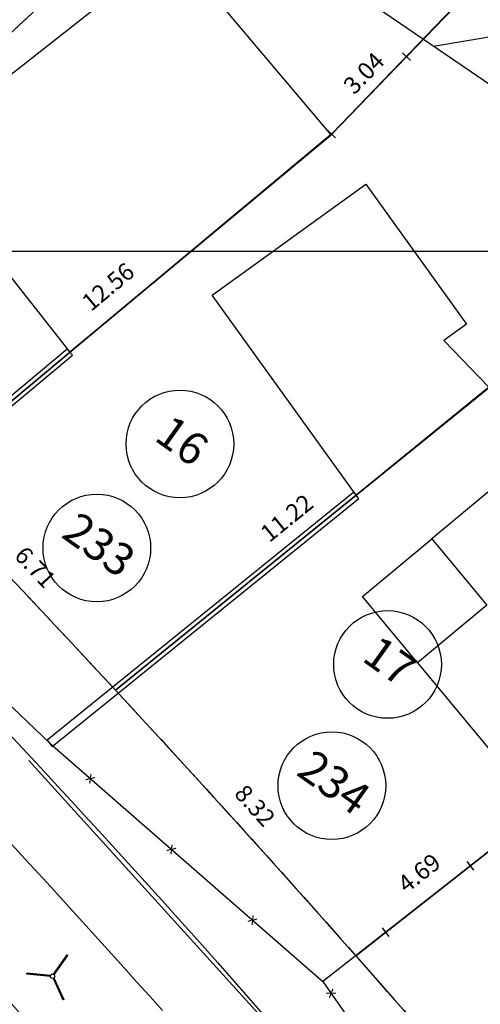
# Model space of a CAD drawing. Units: millimetres. Extents: x 183351 to 184735, y 1670517 to 1671677.
# Drawn here: x 184056 to 184067, y 1671083 to 1671105 of the extents above; entities that cross this region are included whole.
import ezdxf
from ezdxf.enums import TextEntityAlignment as Align

# ---------------------------------------------------------------- set-up
doc = ezdxf.new("R2010")
doc.units = ezdxf.units.MM
doc.header["$MEASUREMENT"] = 0
doc.linetypes.add('TRACEJADA', pattern=[7.5, 5, -2.5])
doc.layers.get('0').update_dxf_attribs({"linetype": 'CONTINUOUS'})
doc.layers.get('DEFPOINTS').update_dxf_attribs({"linetype": 'CONTINUOUS'})
for name, color, linetype in [('ALVENARIA', 2, 'CONTINUOUS'), ('DV-ARAME', 1, 'CONTINUOUS'), ('DV-MADE', 1, 'CONTINUOUS'), ('DV-MURO', 1, 'CONTINUOUS'), ('EVU', 4, 'CONTINUOUS'), ('HATCH', 87, 'CONTINUOUS'), ('INTERVENÇÕES FRAN', 1, 'CONTINUOUS'), ('LOTES', 7, 'CONTINUOUS'), ('LOTES-DESCRITOS', 3, 'CONTINUOUS'), ('MADEIRA', 2, 'CONTINUOUS'), ('NOVANUMERAÇÃO', 3, 'CONTINUOUS'), ('NUMERO-LOTES', 133, 'CONTINUOUS'), ('PRAÇA', 1, 'CONTINUOUS'), ('QUADRICULAS', 15, 'CONTINUOUS'), ('SANGA', 132, 'TRACEJADA')]:
    doc.layers.add(name, color=color, linetype=linetype)
doc.styles.get("Standard").update_dxf_attribs({"font": 'arial.ttf'})
doc.dimstyles.new('Copy of COTAS LOTES', dxfattribs={"dimscale": 40, "dimtxt": 0.01, "dimasz": 0.002, "dimexe": 0, "dimexo": 0, "dimgap": 0.01, "dimtad": 1, "dimzin": 1, "dimdsep": 46, "dimtxsty": 'Standard', "dimblk": 'ARCHTICK', "dimcen": 0, "dimdle": 0.6, "dimse1": 1, "dimse2": 1, "dimsd1": 1, "dimsd2": 1, "dimclrt": 1, "dimadec": 0, "dimazin": 0, "dimtfac": 1.5, "dimtix": 1, "dimtofl": 0, "dimtmove": 1, "dimatfit": 3, "dimfxl": 1, "dimtfillclr": 1, "dimtolj": 1, "dimtzin": 0, "dimarcsym": 2})

# ---------------------------------------------------------------- blocks, each defined once
blk = doc.blocks.new('*D1761')
at = {"layer": 'DEFPOINTS', "color": 0, "transparency": 16777216}
for p in [(184053.679, 1671094.69), (184058.287, 1671089.807), (184058.287, 1671089.807)]:
    blk.add_point(p, dxfattribs=at)
at = {"layer": 'INTERVENÇÕES FRAN', "color": 1, "transparency": 16777216, "insert": (184056.423, 1671092.664), "char_height": 0.4, "attachment_point": 5, "rotation": 313.3416}
blk.add_mtext('\\A1;6.71', dxfattribs=at)
blk = doc.blocks.new('_ARCHTICK')
at = {"color": 0, "linetype": 'ByBlock', "const_width": 0.15}
blk.add_lwpolyline([(-0.5, -0.5), (0.5, 0.5)], dxfattribs=at)
blk = doc.blocks.new('*D1762')
at = {"layer": 'DEFPOINTS', "color": 0, "transparency": 16777216}
for p in [(184058.287, 1671089.807), (184063.868, 1671083.64), (184063.868, 1671083.64)]:
    blk.add_point(p, dxfattribs=at)
at = {"layer": 'INTERVENÇÕES FRAN', "color": 1, "transparency": 16777216, "insert": (184061.526, 1671087.129), "char_height": 0.4, "attachment_point": 5, "rotation": 312.1426}
blk.add_mtext('\\A1;8.32', dxfattribs=at)
blk = doc.blocks.new('*D1763')
at = {"layer": 'DEFPOINTS', "color": 0, "transparency": 16777216}
for p in [(184063.868, 1671083.64), (184070.931, 1671075.403), (184070.931, 1671075.403)]:
    blk.add_point(p, dxfattribs=at)
at = {"layer": 'INTERVENÇÕES FRAN', "color": 1, "transparency": 16777216, "insert": (184067.858, 1671079.915), "char_height": 0.4, "attachment_point": 5, "rotation": 310.6136}
blk.add_mtext('\\A1;10.85', dxfattribs=at)
blk = doc.blocks.new('*D2332')
at = {"layer": 'DEFPOINTS', "color": 0, "transparency": 16777216}
for p in [(184059.824, 1671108.751), (184059.824, 1671108.751), (184048.131, 1671097.691)]:
    blk.add_point(p, dxfattribs=at)
at = {"layer": 'INTERVENÇÕES FRAN', "color": 1, "transparency": 16777216, "insert": (184053.562, 1671103.66), "char_height": 0.4, "attachment_point": 5, "rotation": 43.4084}
blk.add_mtext('\\A1;16.10', dxfattribs=at)
blk = doc.blocks.new('*D2333')
at = {"layer": 'DEFPOINTS', "color": 0, "transparency": 16777216}
for p in [(184063.322, 1671102.736), (184063.322, 1671102.736), (184053.679, 1671094.69)]:
    blk.add_point(p, dxfattribs=at)
at = {"layer": 'INTERVENÇÕES FRAN', "color": 1, "transparency": 16777216, "insert": (184058.113, 1671099.177), "char_height": 0.4, "attachment_point": 5, "rotation": 39.8416}
blk.add_mtext('\\A1;12.56', dxfattribs=at)
blk = doc.blocks.new('*D2334')
at = {"layer": 'DEFPOINTS', "color": 0, "transparency": 16777216}
for p in [(184065.428, 1671104.925), (184065.545, 1671104.812), (184063.322, 1671102.736)]:
    blk.add_point(p, dxfattribs=at)
at = {"layer": 'INTERVENÇÕES FRAN', "color": 1, "transparency": 16777216, "insert": (184064.056, 1671104.137), "char_height": 0.4, "attachment_point": 5, "rotation": 46.0987}
blk.add_mtext('\\A1;3.04', dxfattribs=at)
blk = doc.blocks.new('*D2335')
at = {"layer": 'DEFPOINTS', "color": 0, "transparency": 16777216}
for p in [(184066.998, 1671096.874), (184066.998, 1671096.874), (184058.287, 1671089.807)]:
    blk.add_point(p, dxfattribs=at)
at = {"layer": 'INTERVENÇÕES FRAN', "color": 1, "transparency": 16777216, "insert": (184062.264, 1671093.807), "char_height": 0.4, "attachment_point": 5, "rotation": 39.0487}
blk.add_mtext('\\A1;11.22', dxfattribs=at)
blk = doc.blocks.new('*D2337')
at = {"layer": 'DEFPOINTS', "color": 0, "transparency": 16777216}
for p in [(184067.557, 1671086.537), (184067.557, 1671086.537), (184063.867, 1671083.641)]:
    blk.add_point(p, dxfattribs=at)
at = {"layer": 'INTERVENÇÕES FRAN', "color": 1, "transparency": 16777216, "insert": (184065.339, 1671085.564), "char_height": 0.4, "attachment_point": 5, "rotation": 38.128}
blk.add_mtext('\\A1;4.69', dxfattribs=at)
blk = doc.blocks.new('*D2341')
at = {"layer": 'DEFPOINTS', "color": 0, "transparency": 16777216}
for p in [(184075.671, 1671115.488), (184075.684, 1671115.475), (184065.428, 1671104.925)]:
    blk.add_point(p, dxfattribs=at)
at = {"layer": 'INTERVENÇÕES FRAN', "color": 1, "transparency": 16777216, "insert": (184070.131, 1671110.612), "char_height": 0.4, "attachment_point": 5, "rotation": 45.8799}
blk.add_mtext('\\A1;14.71', dxfattribs=at)
blk = doc.blocks.new('*D3087')
at = {"layer": 'DEFPOINTS', "color": 0, "transparency": 16777216}
for p in [(184053.679, 1671094.69), (184058.287, 1671089.807), (184058.287, 1671089.807)]:
    blk.add_point(p, dxfattribs=at)
at = {"layer": 'INTERVENÇÕES FRAN', "color": 1, "transparency": 16777216, "insert": (184056.423, 1671092.664), "char_height": 0.4, "attachment_point": 5, "rotation": 313.3416}
blk.add_mtext('\\A1;6.71', dxfattribs=at)
blk = doc.blocks.new('*D3088')
at = {"layer": 'DEFPOINTS', "color": 0, "transparency": 16777216}
for p in [(184058.287, 1671089.807), (184063.868, 1671083.64), (184063.868, 1671083.64)]:
    blk.add_point(p, dxfattribs=at)
at = {"layer": 'INTERVENÇÕES FRAN', "color": 1, "transparency": 16777216, "insert": (184061.526, 1671087.129), "char_height": 0.4, "attachment_point": 5, "rotation": 312.1426}
blk.add_mtext('\\A1;8.32', dxfattribs=at)
blk = doc.blocks.new('*D3089')
at = {"layer": 'DEFPOINTS', "color": 0, "transparency": 16777216}
for p in [(184063.868, 1671083.64), (184070.931, 1671075.403), (184070.931, 1671075.403)]:
    blk.add_point(p, dxfattribs=at)
at = {"layer": 'INTERVENÇÕES FRAN', "color": 1, "transparency": 16777216, "insert": (184067.858, 1671079.915), "char_height": 0.4, "attachment_point": 5, "rotation": 310.6136}
blk.add_mtext('\\A1;10.85', dxfattribs=at)
blk = doc.blocks.new('*D3658')
at = {"layer": 'DEFPOINTS', "color": 0, "transparency": 16777216}
for p in [(184059.824, 1671108.751), (184059.824, 1671108.751), (184048.131, 1671097.691)]:
    blk.add_point(p, dxfattribs=at)
at = {"layer": 'INTERVENÇÕES FRAN', "color": 1, "transparency": 16777216, "insert": (184053.562, 1671103.66), "char_height": 0.4, "attachment_point": 5, "rotation": 43.4084}
blk.add_mtext('\\A1;16.10', dxfattribs=at)
blk = doc.blocks.new('*D3659')
at = {"layer": 'DEFPOINTS', "color": 0, "transparency": 16777216}
for p in [(184063.322, 1671102.736), (184063.322, 1671102.736), (184053.679, 1671094.69)]:
    blk.add_point(p, dxfattribs=at)
at = {"layer": 'INTERVENÇÕES FRAN', "color": 1, "transparency": 16777216, "insert": (184058.113, 1671099.177), "char_height": 0.4, "attachment_point": 5, "rotation": 39.8416}
blk.add_mtext('\\A1;12.56', dxfattribs=at)
blk = doc.blocks.new('*D3660')
at = {"layer": 'DEFPOINTS', "color": 0, "transparency": 16777216}
for p in [(184065.428, 1671104.925), (184065.545, 1671104.812), (184063.322, 1671102.736)]:
    blk.add_point(p, dxfattribs=at)
at = {"layer": 'INTERVENÇÕES FRAN', "color": 1, "transparency": 16777216, "insert": (184064.056, 1671104.137), "char_height": 0.4, "attachment_point": 5, "rotation": 46.0987}
blk.add_mtext('\\A1;3.04', dxfattribs=at)
blk = doc.blocks.new('*D3661')
at = {"layer": 'DEFPOINTS', "color": 0, "transparency": 16777216}
for p in [(184066.998, 1671096.874), (184066.998, 1671096.874), (184058.287, 1671089.807)]:
    blk.add_point(p, dxfattribs=at)
at = {"layer": 'INTERVENÇÕES FRAN', "color": 1, "transparency": 16777216, "insert": (184062.264, 1671093.807), "char_height": 0.4, "attachment_point": 5, "rotation": 39.0487}
blk.add_mtext('\\A1;11.22', dxfattribs=at)
blk = doc.blocks.new('*D3663')
at = {"layer": 'DEFPOINTS', "color": 0, "transparency": 16777216}
for p in [(184067.557, 1671086.537), (184067.557, 1671086.537), (184063.867, 1671083.641)]:
    blk.add_point(p, dxfattribs=at)
at = {"layer": 'INTERVENÇÕES FRAN', "color": 1, "transparency": 16777216, "insert": (184065.339, 1671085.564), "char_height": 0.4, "attachment_point": 5, "rotation": 38.128}
blk.add_mtext('\\A1;4.69', dxfattribs=at)
blk = doc.blocks.new('*D3667')
at = {"layer": 'DEFPOINTS', "color": 0, "transparency": 16777216}
for p in [(184075.671, 1671115.488), (184075.684, 1671115.475), (184065.428, 1671104.925)]:
    blk.add_point(p, dxfattribs=at)
at = {"layer": 'INTERVENÇÕES FRAN', "color": 1, "transparency": 16777216, "insert": (184070.131, 1671110.612), "char_height": 0.4, "attachment_point": 5, "rotation": 45.8799}
blk.add_mtext('\\A1;14.71', dxfattribs=at)

msp = doc.modelspace()

# ---------------------------------------------------------------- linework, layer by layer
at = {"layer": 'ALVENARIA'}
for points in [[(184053.565, 1671102.301), (184057.226, 1671097.657), (184063.295, 1671102.704), (184059.618, 1671107.06)], [(184053.565, 1671102.301), (184057.226, 1671097.657), (184063.295, 1671102.704), (184059.618, 1671107.06)], [(184064.099, 1671101.555), (184066.438, 1671098.311), (184065.911, 1671097.931), (184066.966, 1671096.838), (184063.88, 1671094.336), (184060.53, 1671098.982)], [(184064.099, 1671101.555), (184066.438, 1671098.311), (184065.911, 1671097.931), (184066.966, 1671096.838), (184063.88, 1671094.336), (184060.53, 1671098.982)]]:
    msp.add_lwpolyline(points, close=True, dxfattribs=at)
at = {"layer": 'DV-MADE'}
for p, q in [((184065.135, 1671104.432), (184064.955, 1671104.606)), ((184065.135, 1671104.432), (184064.955, 1671104.606)), ((184063.4, 1671102.633), (184063.22, 1671102.806)), ((184063.4, 1671102.633), (184063.22, 1671102.806)), ((184066.608, 1671085.632), (184066.454, 1671085.829)), ((184066.608, 1671085.632), (184066.454, 1671085.829)), ((184064.64, 1671084.09), (184064.486, 1671084.287)), ((184064.64, 1671084.09), (184064.486, 1671084.287))]:
    msp.add_line(p, q, dxfattribs=at)
at = {"layer": 'DV-MURO'}
for p, q in [((184057.166, 1671097.729), (184051.85, 1671093.291)), ((184057.166, 1671097.729), (184051.85, 1671093.291)), ((184051.97, 1671093.147), (184057.286, 1671097.585)), ((184051.97, 1671093.147), (184057.286, 1671097.585)), ((184057.286, 1671097.585), (184057.166, 1671097.729)), ((184057.286, 1671097.585), (184057.166, 1671097.729)), ((184063.821, 1671094.409), (184056.7, 1671088.648)), ((184063.821, 1671094.409), (184056.7, 1671088.648)), ((184063.939, 1671094.263), (184063.821, 1671094.409)), ((184063.939, 1671094.263), (184063.821, 1671094.409)), ((184056.818, 1671088.502), (184063.939, 1671094.263)), ((184056.818, 1671088.502), (184063.939, 1671094.263)), ((184056.7, 1671088.648), (184056.818, 1671088.502)), ((184056.7, 1671088.648), (184056.818, 1671088.502))]:
    msp.add_line(p, q, dxfattribs=at)
at = {"layer": 'EVU'}
msp.add_line((184060.667, 1671083.478), (184063.44, 1671080.317), dxfattribs=at)
msp.add_line((184060.667, 1671083.478), (184063.44, 1671080.317), dxfattribs=at)
for centre, radius, start, end in [((183795.527, 1670846.512), 351.399, 42.01357, 44.85682), ((183795.527, 1670846.512), 351.399, 42.01357, 44.85682), ((183794.801, 1670845.765), 356.64, 41.8002, 44.16626), ((183794.801, 1670845.765), 356.64, 41.8002, 44.16626), ((183794.801, 1670845.765), 354.94, 41.80541, 44.09833), ((183794.801, 1670845.765), 354.94, 41.80541, 44.09833)]:
    msp.add_arc(centre, radius, start, end, dxfattribs=at)
at = {"layer": 'HATCH', "color": 253}
msp.add_line((184065.669, 1671104.76), (184086.929, 1671108.349), dxfattribs=at)
msp.add_line((184065.669, 1671104.76), (184086.929, 1671108.349), dxfattribs=at)
at = {"layer": 'LOTES'}
for p, q in [((184053.056, 1671102.487), (184068.804, 1671117.041)), ((184053.056, 1671102.487), (184068.804, 1671117.041)), ((184073.874, 1671113.676), (184063.295, 1671102.704)), ((184073.874, 1671113.676), (184063.295, 1671102.704)), ((184063.295, 1671102.704), (184057.226, 1671097.657)), ((184063.295, 1671102.704), (184057.226, 1671097.657)), ((184063.88, 1671094.336), (184066.966, 1671096.838)), ((184063.88, 1671094.336), (184066.966, 1671096.838)), ((184051.91, 1671093.219), (184056.759, 1671088.575)), ((184051.91, 1671093.219), (184056.759, 1671088.575)), ((184056.759, 1671088.575), (184063.102, 1671083.044)), ((184056.759, 1671088.575), (184063.102, 1671083.044)), ((184067.515, 1671086.501), (184063.102, 1671083.044)), ((184067.515, 1671086.501), (184063.102, 1671083.044)), ((184063.102, 1671083.044), (184066.088, 1671078.794)), ((184063.102, 1671083.044), (184066.088, 1671078.794))]:
    msp.add_line(p, q, dxfattribs=at)
at = {"layer": 'LOTES-DESCRITOS'}
for points in [[(184053.083, 1671102.51), (184068.817, 1671117.078), (184070.738, 1671118.857), (184064.342, 1671123.225), (184055.328, 1671114.895), (184040.802, 1671101.767, -0.002577), (184043.427, 1671099.218), (184048.131, 1671097.691)], [(184053.083, 1671102.51), (184068.817, 1671117.078), (184070.738, 1671118.857), (184064.342, 1671123.225), (184055.328, 1671114.895), (184040.802, 1671101.767, -0.002577), (184043.427, 1671099.218), (184048.131, 1671097.691)], [(184063.322, 1671102.736), (184073.89, 1671113.718), (184075.671, 1671115.488), (184070.738, 1671118.857), (184068.817, 1671117.078), (184053.083, 1671102.51), (184048.131, 1671097.691), (184051.987, 1671096.438, -0.001693), (184053.679, 1671094.69), (184057.258, 1671097.683)], [(184063.322, 1671102.736), (184073.89, 1671113.718), (184075.671, 1671115.488), (184070.738, 1671118.857), (184068.817, 1671117.078), (184053.083, 1671102.51), (184048.131, 1671097.691), (184051.987, 1671096.438, -0.001693), (184053.679, 1671094.69), (184057.258, 1671097.683)], [(184066.998, 1671096.874), (184071.034, 1671100.382), (184074.05, 1671103.01), (184082.283, 1671110.185), (184082.422, 1671110.368), (184075.687, 1671115.477), (184075.671, 1671115.488), (184073.89, 1671113.718), (184063.322, 1671102.736), (184057.258, 1671097.683), (184053.679, 1671094.69, -0.004674), (184058.287, 1671089.807), (184063.915, 1671094.369)], [(184066.998, 1671096.874), (184071.034, 1671100.382), (184074.05, 1671103.01), (184082.283, 1671110.185), (184082.422, 1671110.368), (184075.687, 1671115.477), (184075.671, 1671115.488), (184073.89, 1671113.718), (184063.322, 1671102.736), (184057.258, 1671097.683), (184053.679, 1671094.69, -0.004674), (184058.287, 1671089.807), (184063.915, 1671094.369)], [(184073.927, 1671092.165), (184087.683, 1671104.318), (184088.429, 1671104.977), (184082.593, 1671110.238), (184082.422, 1671110.368), (184082.283, 1671110.185), (184074.05, 1671103.01), (184071.034, 1671100.382), (184066.998, 1671096.874), (184063.915, 1671094.369), (184058.287, 1671089.807, -0.005789), (184063.867, 1671083.641), (184067.557, 1671086.537)], [(184073.927, 1671092.165), (184087.683, 1671104.318), (184088.429, 1671104.977), (184082.593, 1671110.238), (184082.422, 1671110.368), (184082.283, 1671110.185), (184074.05, 1671103.01), (184071.034, 1671100.382), (184066.998, 1671096.874), (184063.915, 1671094.369), (184058.287, 1671089.807, -0.005789), (184063.867, 1671083.641), (184067.557, 1671086.537)], [(184081.692, 1671083.366), (184085.107, 1671085.798), (184094.353, 1671092.383), (184093.897, 1671097), (184093.338, 1671099.785), (184091.629, 1671102.092), (184088.429, 1671104.977), (184087.683, 1671104.318), (184073.927, 1671092.165), (184067.557, 1671086.537), (184063.867, 1671083.641), (184063.868, 1671083.64, -0.007554), (184070.931, 1671075.403), (184075.029, 1671078.619)], [(184081.692, 1671083.366), (184085.107, 1671085.798), (184094.353, 1671092.383), (184093.897, 1671097), (184093.338, 1671099.785), (184091.629, 1671102.092), (184088.429, 1671104.977), (184087.683, 1671104.318), (184073.927, 1671092.165), (184067.557, 1671086.537), (184063.867, 1671083.641), (184063.868, 1671083.64, -0.007554), (184070.931, 1671075.403), (184075.029, 1671078.619)]]:
    msp.add_lwpolyline(points, format="xyb", close=True, dxfattribs=at)
for points in [[(184053.679, 1671094.69), (184057.258, 1671097.683), (184063.322, 1671102.736), (184073.89, 1671113.718), (184075.683, 1671115.499), (184070.749, 1671118.867), (184068.817, 1671117.078), (184053.083, 1671102.51), (184048.131, 1671097.691)], [(184053.679, 1671094.69), (184057.258, 1671097.683), (184063.322, 1671102.736), (184073.89, 1671113.718), (184075.683, 1671115.499), (184070.749, 1671118.867), (184068.817, 1671117.078), (184053.083, 1671102.51), (184048.131, 1671097.691)], [(184056.276, 1671088.177), (184061.832, 1671082.044), (184061.887, 1671082.087)], [(184056.276, 1671088.177), (184061.832, 1671082.044), (184061.887, 1671082.087)]]:
    msp.add_lwpolyline(points, dxfattribs=at)
msp.add_arc((183794.801, 1670845.765), 359.14, 39.748, 44.26527, dxfattribs=at)
msp.add_arc((183794.801, 1670845.765), 359.14, 39.748, 44.26527, dxfattribs=at)
at = {"layer": 'MADEIRA', "linetype": 'TRACEJADA'}
for p, q in [((184064.02, 1671091.98), (184065.635, 1671093.322)), ((184064.02, 1671091.98), (184065.635, 1671093.322)), ((184065.298, 1671090.442), (184064.02, 1671091.98)), ((184065.298, 1671090.442), (184064.02, 1671091.98))]:
    msp.add_line(p, q, dxfattribs=at)
at = {"layer": 'MADEIRA'}
msp.add_lwpolyline([(184065.298, 1671090.442), (184067.576, 1671087.7), (184071.806, 1671091.215), (184068.25, 1671095.495), (184065.635, 1671093.322), (184066.913, 1671091.784)], close=True, dxfattribs=at)
msp.add_lwpolyline([(184065.298, 1671090.442), (184067.576, 1671087.7), (184071.806, 1671091.215), (184068.25, 1671095.495), (184065.635, 1671093.322), (184066.913, 1671091.784)], close=True, dxfattribs=at)
at = {"layer": 'NOVANUMERAÇÃO'}
for centre in [(184059.782, 1671095.526), (184059.782, 1671095.526), (184064.605, 1671090.406), (184064.605, 1671090.406)]:
    msp.add_circle(centre, 1.25, dxfattribs=at)
at = {"layer": 'NUMERO-LOTES'}
for centre in [(184057.853, 1671093.11), (184057.853, 1671093.11), (184063.312, 1671087.591), (184063.312, 1671087.591)]:
    msp.add_circle(centre, 1.25, dxfattribs=at)
at = {"layer": 'PRAÇA'}
for p, q in [((184056.846, 1671083.214), (184057.165, 1671083.662)), ((184056.846, 1671083.214), (184057.165, 1671083.662)), ((184056.862, 1671083.202), (184057.181, 1671083.65)), ((184056.862, 1671083.202), (184057.181, 1671083.65)), ((184057.165, 1671083.662), (184057.181, 1671083.65)), ((184057.165, 1671083.662), (184057.181, 1671083.65)), ((184056.227, 1671083.215), (184056.229, 1671083.235)), ((184056.227, 1671083.215), (184056.229, 1671083.235)), ((184056.774, 1671083.162), (184056.227, 1671083.215)), ((184056.774, 1671083.162), (184056.227, 1671083.215)), ((184056.776, 1671083.182), (184056.229, 1671083.235)), ((184056.776, 1671083.182), (184056.229, 1671083.235)), ((184056.837, 1671083.118), (184057.065, 1671082.617)), ((184056.837, 1671083.118), (184057.065, 1671082.617)), ((184056.855, 1671083.126), (184057.083, 1671082.626)), ((184056.855, 1671083.126), (184057.083, 1671082.626)), ((184057.083, 1671082.626), (184057.065, 1671082.617)), ((184057.083, 1671082.626), (184057.065, 1671082.617))]:
    msp.add_line(p, q, dxfattribs=at)
msp.add_circle((184056.825, 1671083.167), 0.05, dxfattribs=at)
msp.add_circle((184056.825, 1671083.167), 0.05, dxfattribs=at)
at = {"layer": 'QUADRICULAS'}
msp.add_line((183709.625, 1671100), (184317.518, 1671100), dxfattribs=at)
msp.add_line((183709.625, 1671100), (184317.518, 1671100), dxfattribs=at)
at = {"layer": 'SANGA'}
msp.add_lwpolyline([(184136.418, 1670967.456), (184133.177, 1670971.095), (184125.635, 1670980.378), (184122.619, 1670984.467), (184112.855, 1670994.397), (184111.763, 1671003.08), (184110.369, 1671009.452), (184108.367, 1671014.155), (184088.974, 1671029.289), (184089.591, 1671040.434), (184085.819, 1671042.033), (184081.429, 1671055.799), (184083.728, 1671063.985), (184085.084, 1671066.767), (184081.77, 1671072.26), (184079.688, 1671093.334), (184073.34, 1671099.057), (184067.211, 1671103.707), (184053.903, 1671112.795), (184046.327, 1671122.591), (184043.893, 1671133.704), (184041.491, 1671144.29), (184045.639, 1671161.585)], dxfattribs=at)
msp.add_lwpolyline([(184136.418, 1670967.456), (184133.177, 1670971.095), (184125.635, 1670980.378), (184122.619, 1670984.467), (184112.855, 1670994.397), (184111.763, 1671003.08), (184110.369, 1671009.452), (184108.367, 1671014.155), (184088.974, 1671029.289), (184089.591, 1671040.434), (184085.819, 1671042.033), (184081.429, 1671055.799), (184083.728, 1671063.985), (184085.084, 1671066.767), (184081.77, 1671072.26), (184079.688, 1671093.334), (184073.34, 1671099.057), (184067.211, 1671103.707), (184053.903, 1671112.795), (184046.327, 1671122.591), (184043.893, 1671133.704), (184041.491, 1671144.29), (184045.639, 1671161.585)], dxfattribs=at)

# ---------------------------------------------------------------- texts
at = {"layer": 'DV-ARAME'}
for rotation, p in [(318.9121, (184057.701, 1671087.753)), (318.9121, (184057.701, 1671087.753)), (318.9121, (184059.585, 1671086.11)), (318.9121, (184059.585, 1671086.11)), (318.9121, (184061.47, 1671084.467)), (318.9121, (184061.47, 1671084.467)), (305.0914, (184063.294, 1671082.771)), (305.0914, (184063.294, 1671082.771))]:
    msp.add_text('x', height=0.25, rotation=rotation, dxfattribs=at).set_placement(p, align=Align.MIDDLE)
at = {"layer": 'NOVANUMERAÇÃO'}
for s, p in [('16', (184059.782, 1671095.526)), ('16', (184059.782, 1671095.526)), ('17', (184064.605, 1671090.406)), ('17', (184064.605, 1671090.406))]:
    msp.add_text(s, height=0.75, rotation=324.5345, dxfattribs=at).set_placement(p, align=Align.MIDDLE)
at = {"layer": 'NUMERO-LOTES'}
for s, p in [('233', (184057.853, 1671093.11)), ('233', (184057.853, 1671093.11)), ('234', (184063.312, 1671087.591)), ('234', (184063.312, 1671087.591))]:
    msp.add_text(s, height=0.75, rotation=324.5344, dxfattribs=at).set_placement(p, align=Align.MIDDLE)

# ---------------------------------------------------------------- dimensions: what is measured, and where the dimension line sits
at = {"layer": 'INTERVENÇÕES FRAN'}
for p1, p2, distance, picture, middle in [((184065.428, 1671104.925), (184075.671, 1671115.488), -0.018, '*D2341', (184070.131, 1671110.612)), ((184065.428, 1671104.925), (184075.671, 1671115.488), -0.018, '*D3667', (184070.131, 1671110.612)), ((184048.131, 1671097.691), (184059.824, 1671108.751), 0, '*D2332', (184053.562, 1671103.66)), ((184048.131, 1671097.691), (184059.824, 1671108.751), 0, '*D3658', (184053.562, 1671103.66)), ((184063.322, 1671102.736), (184065.428, 1671104.925), -0.162, '*D2334', (184064.056, 1671104.137)), ((184063.322, 1671102.736), (184065.428, 1671104.925), -0.162, '*D3660', (184064.056, 1671104.137)), ((184053.679, 1671094.69), (184063.322, 1671102.736), 0, '*D2333', (184058.113, 1671099.177)), ((184053.679, 1671094.69), (184063.322, 1671102.736), 0, '*D3659', (184058.113, 1671099.177)), ((184058.287, 1671089.807), (184066.998, 1671096.874), 0, '*D2335', (184062.264, 1671093.807)), ((184058.287, 1671089.807), (184066.998, 1671096.874), 0, '*D3661', (184062.264, 1671093.807)), ((184053.679, 1671094.69), (184058.287, 1671089.807), 0, '*D1761', (184056.423, 1671092.664)), ((184053.679, 1671094.69), (184058.287, 1671089.807), 0, '*D3087', (184056.423, 1671092.664)), ((184058.287, 1671089.807), (184063.868, 1671083.64), 0, '*D1762', (184061.526, 1671087.129)), ((184058.287, 1671089.807), (184063.868, 1671083.64), 0, '*D3088', (184061.526, 1671087.129)), ((184063.867, 1671083.641), (184067.557, 1671086.537), 0, '*D2337', (184065.339, 1671085.564)), ((184063.867, 1671083.641), (184067.557, 1671086.537), 0, '*D3663', (184065.339, 1671085.564)), ((184063.868, 1671083.64), (184070.931, 1671075.403), 0, '*D1763', (184067.858, 1671079.915)), ((184063.868, 1671083.64), (184070.931, 1671075.403), 0, '*D3089', (184067.858, 1671079.915))]:
    dim = msp.add_aligned_dim(p1=p1, p2=p2, distance=distance, dimstyle='Copy of COTAS LOTES', dxfattribs=at)
    dim.commit()
    dim.dimension.update_dxf_attribs({"geometry": picture, "text_midpoint": middle})

doc.saveas('drawing.dxf')
